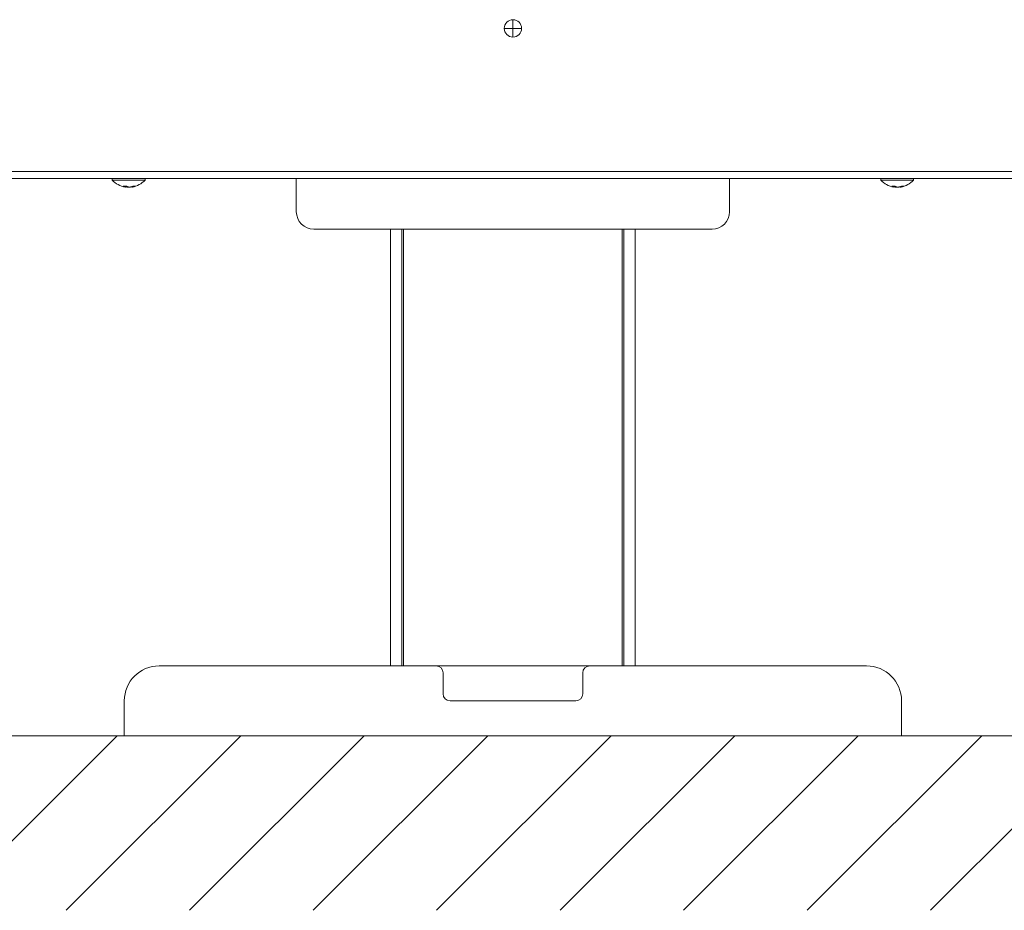
# Model space of a CAD drawing. Extents: x 0 to 420, y 0 to 297.
# Drawn here: x 111 to 119, y 59 to 66 of the extents above; entities that cross this region are included whole.
import ezdxf

# ---------------------------------------------------------------- set-up
doc = ezdxf.new("R2010")
doc.units = 0
doc.layers.add('M0', color=3, linetype='CONTINUOUS')

msp = doc.modelspace()

# ---------------------------------------------------------------- linework, layer by layer
at = {"layer": 'M0', "linetype": 'CONTINUOUS', "lineweight": 13}
for p, q in [((115.2204, 66.444745), (115.2204, 66.369734)), ((115.145389, 66.369734), (115.2204, 66.369734)), ((115.2204, 66.369734), (115.2204, 66.294723)), ((115.2204, 66.369734), (115.29541, 66.369734)), ((109.974575, 65.139558), (120.466225, 65.139558)), ((109.969984, 65.079549), (120.470815, 65.079549)), ((111.778907, 65.079549), (111.778907, 65.067547)), ((111.778907, 65.067547), (112.037985, 65.067547)), ((112.037985, 65.067547), (112.060947, 65.067547)), ((112.060947, 65.067547), (112.060947, 65.079549)), ((113.360133, 64.938529), (113.360133, 65.079549)), ((117.080666, 64.938529), (117.080666, 65.079549)), ((118.379852, 65.079549), (118.379852, 65.067547)), ((118.379852, 65.067547), (118.63893, 65.067547)), ((118.63893, 65.067547), (118.661893, 65.067547)), ((118.661893, 65.067547), (118.661893, 65.079549)), ((111.890957, 65.014651), (111.890957, 65.007534)), ((111.8934, 65.006612), (111.8934, 65.014745)), ((111.903014, 65.012991), (111.903014, 65.007534)), ((111.946454, 65.009751), (111.946454, 65.006612)), ((111.953251, 65.01177), (111.953251, 65.007534)), ((118.491902, 65.014651), (118.491902, 65.007534)), ((118.494345, 65.006612), (118.494345, 65.014745)), ((118.503959, 65.012991), (118.503959, 65.007534)), ((118.5474, 65.009751), (118.5474, 65.006612)), ((118.554197, 65.01177), (118.554197, 65.007534)), ((113.360133, 64.794509), (113.360133, 64.938529)), ((117.080666, 64.938529), (117.080666, 64.794509)), ((116.930645, 64.644487), (113.510155, 64.644487)), ((114.170249, 64.644487), (114.170249, 60.893949)), ((114.266263, 64.644487), (114.266263, 60.893949)), ((114.281265, 60.893949), (114.281265, 64.644487)), ((116.159534, 64.644487), (116.159534, 60.893949)), ((116.174536, 64.644487), (116.174536, 60.893949)), ((116.27055, 64.644487), (116.27055, 60.893949)), ((112.182464, 60.893949), (114.560305, 60.893949)), ((115.880494, 60.893949), (114.560305, 60.893949)), ((115.880494, 60.893949), (118.258335, 60.893949)), ((114.620314, 60.833941), (114.620314, 60.653915)), ((115.820486, 60.653915), (115.820486, 60.833941)), ((111.882421, 60.449886), (111.882421, 60.593907)), ((114.680322, 60.593907), (115.760477, 60.593907)), ((118.558378, 60.593907), (118.558378, 60.449886)), ((111.882421, 60.293864), (111.882421, 60.449886)), ((118.558378, 60.293864), (118.558378, 60.449886)), ((100.170797, 60.293864), (170.780076, 60.293864)), ((110.322446, 58.793864), (111.822446, 60.293864)), ((111.383107, 58.793864), (112.883107, 60.293864)), ((118.558378, 60.293864), (111.882421, 60.293864)), ((112.443767, 58.793864), (113.943767, 60.293864)), ((113.504427, 58.793864), (115.004427, 60.293864)), ((114.565087, 58.793864), (116.065087, 60.293864)), ((115.625747, 58.793864), (117.125747, 60.293864)), ((116.686408, 58.793864), (118.186408, 60.293864)), ((117.747068, 58.793864), (119.247068, 60.293864)), ((118.807728, 58.793864), (120.307728, 60.293864))]:
    msp.add_line(p, q, dxfattribs=at)
for centre, radius, start, end in [((115.2204, 66.369734), 0.075011, 90, 180), ((115.2204, 66.369734), 0.075011, 0, 90), ((115.2204, 66.369734), 0.075011, 180, 270), ((115.2204, 66.369734), 0.075011, 270, 360), ((111.919927, 65.193851), 0.189313, 221.849003, 261.0774), ((111.919927, 65.193851), 0.189313, 278.885911, 318.150997), ((118.520873, 65.193851), 0.189313, 221.849003, 261.0774), ((118.520873, 65.193851), 0.189313, 278.885911, 318.150997), ((113.510155, 64.794508), 0.150021, 180, 270), ((116.930645, 64.794508), 0.150021, 270, 360), ((112.182464, 60.593907), 0.300043, 90, 180), ((114.560305, 60.833941), 0.060009, 0, 90), ((115.880494, 60.833941), 0.060009, 90, 180), ((118.258335, 60.593907), 0.300043, 0, 90), ((114.680322, 60.653915), 0.060009, 180, 270), ((115.760477, 60.653915), 0.060009, 270, 360)]:
    msp.add_arc(centre, radius, start, end, dxfattribs=at)
at = {"layer": 'M0', "linetype": 'CONTINUOUS', "lineweight": 13, "extrusion": (0, 0, -1)}
for points, knots in [([(111.874196, 65.015145), (111.875224, 65.015058), (111.876251, 65.014972), (111.877283, 65.0149), (111.878314, 65.014828), (111.879349, 65.014772), (111.880387, 65.014725), (111.881425, 65.014679), (111.882465, 65.014644), (111.883508, 65.01462), (111.884551, 65.014597), (111.885596, 65.014585), (111.886644, 65.014585), (111.887692, 65.014585), (111.888742, 65.014597), (111.889794, 65.01462), (111.890846, 65.014644), (111.8919, 65.014679), (111.892956, 65.014725), (111.894012, 65.014771), (111.89507, 65.014829), (111.89613, 65.0149), (111.89719, 65.014972), (111.898253, 65.015058), (111.899315, 65.015145)], [0, 0, 0, 0, 1, 1, 1, 2, 2, 2, 3, 3, 3, 4, 4, 4, 5, 5, 5, 6, 6, 6, 7, 7, 7, 8, 8, 8, 8]), ([(111.890957, 65.007534), (111.890246, 65.007752), (111.889536, 65.007969), (111.888827, 65.008204), (111.888118, 65.008438), (111.887411, 65.008689), (111.886705, 65.008954), (111.885999, 65.009218), (111.885295, 65.009495), (111.884592, 65.009785), (111.883889, 65.010076), (111.883188, 65.01038), (111.882489, 65.010697), (111.88179, 65.011015), (111.881093, 65.011346), (111.880397, 65.01169), (111.879702, 65.012034), (111.879009, 65.012392), (111.878317, 65.012763), (111.877626, 65.013133), (111.876936, 65.013515), (111.87625, 65.013914), (111.875563, 65.014313), (111.87488, 65.014729), (111.874196, 65.015145)], [0, 0, 0, 0, 1, 1, 1, 2, 2, 2, 3, 3, 3, 4, 4, 4, 5, 5, 5, 6, 6, 6, 7, 7, 7, 8, 8, 8, 8]), ([(111.89055, 65.006839), (111.891236, 65.006723), (111.891922, 65.006606), (111.892616, 65.00656), (111.893008, 65.006534), (111.893404, 65.00653), (111.893399, 65.006614), (111.893395, 65.006697), (111.892992, 65.006869), (111.892567, 65.007023), (111.892051, 65.00721), (111.891504, 65.007372), (111.890957, 65.007534)], [0, 0, 0, 0, 1, 1, 1, 2, 2, 2, 3, 3, 3, 4, 4, 4, 4]), ([(111.903014, 65.007534), (111.901929, 65.007751), (111.900844, 65.007968), (111.899753, 65.008204), (111.898662, 65.008439), (111.897565, 65.008693), (111.896505, 65.008954), (111.895445, 65.009215), (111.894422, 65.009483), (111.8934, 65.009751)], [0, 0, 0, 0, 1, 1, 1, 2, 2, 2, 3, 3, 3, 3]), ([(111.899315, 65.015145), (111.899998, 65.014729), (111.900682, 65.014313), (111.901368, 65.013914), (111.902055, 65.013515), (111.902744, 65.013133), (111.903436, 65.012763), (111.904127, 65.012392), (111.904821, 65.012034), (111.905516, 65.01169), (111.906211, 65.011346), (111.906909, 65.011015), (111.907608, 65.010697), (111.908307, 65.01038), (111.909008, 65.010076), (111.909711, 65.009785), (111.910413, 65.009495), (111.911118, 65.009218), (111.911824, 65.008954), (111.912529, 65.00869), (111.913237, 65.008438), (111.913946, 65.008204), (111.914654, 65.007969), (111.915365, 65.007752), (111.916076, 65.007534)], [0, 0, 0, 0, 1, 1, 1, 2, 2, 2, 3, 3, 3, 4, 4, 4, 5, 5, 5, 6, 6, 6, 7, 7, 7, 8, 8, 8, 8]), ([(111.916003, 65.00656), (111.914405, 65.006549), (111.912806, 65.006537), (111.911119, 65.006614), (111.909432, 65.00669), (111.907657, 65.006855), (111.906291, 65.007023), (111.904926, 65.007191), (111.90397, 65.007363), (111.903014, 65.007534)], [0, 0, 0, 0, 1, 1, 1, 2, 2, 2, 3, 3, 3, 3]), ([(111.916076, 65.007534), (111.917113, 65.007293), (111.91815, 65.007052), (111.91944, 65.00688), (111.92073, 65.006708), (111.922273, 65.006605), (111.923851, 65.00656), (111.925429, 65.006515), (111.927042, 65.006528), (111.928734, 65.006614), (111.930427, 65.006699), (111.932198, 65.006857), (111.933562, 65.007023), (111.934926, 65.007188), (111.935883, 65.007361), (111.93684, 65.007534)], [0, 0, 0, 0, 1, 1, 1, 2, 2, 2, 3, 3, 3, 4, 4, 4, 5, 5, 5, 5]), ([(111.93684, 65.007534), (111.937928, 65.007752), (111.939015, 65.007969), (111.9401, 65.008204), (111.941185, 65.008438), (111.942268, 65.008689), (111.943348, 65.008954), (111.944429, 65.009218), (111.945507, 65.009495), (111.946582, 65.009785), (111.947658, 65.010076), (111.948731, 65.01038), (111.949801, 65.010697), (111.950871, 65.011015), (111.951939, 65.011346), (111.953003, 65.01169), (111.954067, 65.012034), (111.955128, 65.012392), (111.956187, 65.012763), (111.957245, 65.013133), (111.9583, 65.013515), (111.959351, 65.013914), (111.960402, 65.014313), (111.961449, 65.014729), (111.962495, 65.015145)], [0, 0, 0, 0, 1, 1, 1, 2, 2, 2, 3, 3, 3, 4, 4, 4, 5, 5, 5, 6, 6, 6, 7, 7, 7, 8, 8, 8, 8]), ([(111.953251, 65.007534), (111.951949, 65.0073), (111.950647, 65.007066), (111.949602, 65.00688), (111.948594, 65.0067), (111.947825, 65.006565), (111.947237, 65.00656), (111.946953, 65.006557), (111.946712, 65.006585), (111.94647, 65.006612)], [0, 0, 0, 0, 1, 1, 1, 2, 2, 2, 3, 3, 3, 3]), ([(111.978905, 65.015145), (111.977859, 65.014729), (111.976813, 65.014313), (111.975762, 65.013914), (111.974711, 65.013515), (111.973656, 65.013133), (111.972598, 65.012763), (111.971539, 65.012392), (111.970478, 65.012034), (111.969414, 65.01169), (111.968349, 65.011346), (111.967282, 65.011015), (111.966212, 65.010697), (111.965141, 65.01038), (111.964069, 65.010076), (111.962993, 65.009785), (111.961917, 65.009495), (111.960839, 65.009218), (111.959759, 65.008954), (111.958679, 65.00869), (111.957596, 65.008438), (111.956511, 65.008204), (111.955426, 65.007969), (111.954339, 65.007752), (111.953251, 65.007534)], [0, 0, 0, 0, 1, 1, 1, 2, 2, 2, 3, 3, 3, 4, 4, 4, 5, 5, 5, 6, 6, 6, 7, 7, 7, 8, 8, 8, 8]), ([(111.962495, 65.015145), (111.963204, 65.015058), (111.963913, 65.014972), (111.964618, 65.0149), (111.965323, 65.014828), (111.966024, 65.014772), (111.966722, 65.014725), (111.96742, 65.014679), (111.968115, 65.014644), (111.968807, 65.01462), (111.969498, 65.014597), (111.970186, 65.014585), (111.970871, 65.014585), (111.971555, 65.014585), (111.972236, 65.014597), (111.972913, 65.01462), (111.973591, 65.014644), (111.974264, 65.014679), (111.974934, 65.014725), (111.975604, 65.014771), (111.97627, 65.014829), (111.976931, 65.0149), (111.977593, 65.014972), (111.978249, 65.015058), (111.978905, 65.015145)], [0, 0, 0, 0, 1, 1, 1, 2, 2, 2, 3, 3, 3, 4, 4, 4, 5, 5, 5, 6, 6, 6, 7, 7, 7, 8, 8, 8, 8]), ([(118.475142, 65.015145), (118.476169, 65.015058), (118.477197, 65.014972), (118.478228, 65.0149), (118.47926, 65.014828), (118.480295, 65.014772), (118.481333, 65.014725), (118.482371, 65.014679), (118.483411, 65.014644), (118.484454, 65.01462), (118.485496, 65.014597), (118.486542, 65.014585), (118.48759, 65.014585), (118.488637, 65.014585), (118.489687, 65.014597), (118.490739, 65.01462), (118.491792, 65.014644), (118.492846, 65.014679), (118.493902, 65.014725), (118.494958, 65.014771), (118.496016, 65.014829), (118.497076, 65.0149), (118.498136, 65.014972), (118.499198, 65.015058), (118.50026, 65.015145)], [0, 0, 0, 0, 1, 1, 1, 2, 2, 2, 3, 3, 3, 4, 4, 4, 5, 5, 5, 6, 6, 6, 7, 7, 7, 8, 8, 8, 8]), ([(118.491902, 65.007534), (118.491192, 65.007752), (118.490481, 65.007969), (118.489773, 65.008204), (118.489064, 65.008438), (118.488356, 65.008689), (118.487651, 65.008954), (118.486945, 65.009218), (118.48624, 65.009495), (118.485538, 65.009785), (118.484835, 65.010076), (118.484134, 65.01038), (118.483435, 65.010697), (118.482736, 65.011015), (118.482038, 65.011346), (118.481343, 65.01169), (118.480648, 65.012034), (118.479954, 65.012392), (118.479263, 65.012763), (118.478571, 65.013133), (118.477882, 65.013515), (118.477195, 65.013914), (118.476509, 65.014313), (118.475825, 65.014729), (118.475142, 65.015145)], [0, 0, 0, 0, 1, 1, 1, 2, 2, 2, 3, 3, 3, 4, 4, 4, 5, 5, 5, 6, 6, 6, 7, 7, 7, 8, 8, 8, 8]), ([(118.491495, 65.006839), (118.492181, 65.006723), (118.492867, 65.006606), (118.493562, 65.00656), (118.493954, 65.006534), (118.494349, 65.00653), (118.494345, 65.006614), (118.494341, 65.006697), (118.493938, 65.006869), (118.493513, 65.007023), (118.492997, 65.00721), (118.49245, 65.007372), (118.491902, 65.007534)], [0, 0, 0, 0, 1, 1, 1, 2, 2, 2, 3, 3, 3, 4, 4, 4, 4]), ([(118.503959, 65.007534), (118.502875, 65.007751), (118.50179, 65.007968), (118.500699, 65.008204), (118.499608, 65.008439), (118.498511, 65.008693), (118.497451, 65.008954), (118.496391, 65.009215), (118.495368, 65.009483), (118.494345, 65.009751)], [0, 0, 0, 0, 1, 1, 1, 2, 2, 2, 3, 3, 3, 3]), ([(118.50026, 65.015145), (118.500944, 65.014729), (118.501628, 65.014313), (118.502314, 65.013914), (118.503001, 65.013515), (118.50369, 65.013133), (118.504381, 65.012763), (118.505073, 65.012392), (118.505766, 65.012034), (118.506462, 65.01169), (118.507157, 65.011346), (118.507854, 65.011015), (118.508554, 65.010697), (118.509253, 65.01038), (118.509954, 65.010076), (118.510656, 65.009785), (118.511359, 65.009495), (118.512063, 65.009218), (118.512769, 65.008954), (118.513475, 65.00869), (118.514182, 65.008438), (118.514891, 65.008204), (118.5156, 65.007969), (118.516311, 65.007752), (118.517021, 65.007534)], [0, 0, 0, 0, 1, 1, 1, 2, 2, 2, 3, 3, 3, 4, 4, 4, 5, 5, 5, 6, 6, 6, 7, 7, 7, 8, 8, 8, 8]), ([(118.516949, 65.00656), (118.51535, 65.006549), (118.513752, 65.006537), (118.512065, 65.006614), (118.510378, 65.00669), (118.508603, 65.006855), (118.507237, 65.007023), (118.505871, 65.007191), (118.504915, 65.007363), (118.503959, 65.007534)], [0, 0, 0, 0, 1, 1, 1, 2, 2, 2, 3, 3, 3, 3]), ([(118.517021, 65.007534), (118.518058, 65.007293), (118.519095, 65.007052), (118.520385, 65.00688), (118.521675, 65.006708), (118.523218, 65.006605), (118.524796, 65.00656), (118.526374, 65.006515), (118.527988, 65.006528), (118.52968, 65.006614), (118.531373, 65.006699), (118.533144, 65.006857), (118.534508, 65.007023), (118.535872, 65.007188), (118.536829, 65.007361), (118.537786, 65.007534)], [0, 0, 0, 0, 1, 1, 1, 2, 2, 2, 3, 3, 3, 4, 4, 4, 5, 5, 5, 5]), ([(118.537786, 65.007534), (118.538873, 65.007752), (118.539961, 65.007969), (118.541046, 65.008204), (118.542131, 65.008438), (118.543214, 65.008689), (118.544294, 65.008954), (118.545374, 65.009218), (118.546452, 65.009495), (118.547528, 65.009785), (118.548603, 65.010076), (118.549677, 65.01038), (118.550747, 65.010697), (118.551817, 65.011015), (118.552884, 65.011346), (118.553949, 65.01169), (118.555013, 65.012034), (118.556074, 65.012392), (118.557133, 65.012763), (118.558191, 65.013133), (118.559246, 65.013515), (118.560297, 65.013914), (118.561348, 65.014313), (118.562394, 65.014729), (118.563441, 65.015145)], [0, 0, 0, 0, 1, 1, 1, 2, 2, 2, 3, 3, 3, 4, 4, 4, 5, 5, 5, 6, 6, 6, 7, 7, 7, 8, 8, 8, 8]), ([(118.554197, 65.007534), (118.552895, 65.0073), (118.551592, 65.007066), (118.550548, 65.00688), (118.549539, 65.0067), (118.548771, 65.006565), (118.548183, 65.00656), (118.547899, 65.006557), (118.547657, 65.006585), (118.547416, 65.006612)], [0, 0, 0, 0, 1, 1, 1, 2, 2, 2, 3, 3, 3, 3]), ([(118.579851, 65.015145), (118.578805, 65.014729), (118.577759, 65.014313), (118.576708, 65.013914), (118.575657, 65.013515), (118.574601, 65.013133), (118.573543, 65.012763), (118.572485, 65.012392), (118.571424, 65.012034), (118.570359, 65.01169), (118.569295, 65.011346), (118.568228, 65.011015), (118.567157, 65.010697), (118.566087, 65.01038), (118.565014, 65.010076), (118.563939, 65.009785), (118.562863, 65.009495), (118.561785, 65.009218), (118.560705, 65.008954), (118.559624, 65.00869), (118.558542, 65.008438), (118.557457, 65.008204), (118.556372, 65.007969), (118.555284, 65.007752), (118.554197, 65.007534)], [0, 0, 0, 0, 1, 1, 1, 2, 2, 2, 3, 3, 3, 4, 4, 4, 5, 5, 5, 6, 6, 6, 7, 7, 7, 8, 8, 8, 8]), ([(118.563441, 65.015145), (118.56415, 65.015058), (118.564858, 65.014972), (118.565564, 65.0149), (118.566269, 65.014828), (118.56697, 65.014772), (118.567668, 65.014725), (118.568366, 65.014679), (118.569061, 65.014644), (118.569752, 65.01462), (118.570444, 65.014597), (118.571132, 65.014585), (118.571816, 65.014585), (118.572501, 65.014585), (118.573182, 65.014597), (118.573859, 65.01462), (118.574536, 65.014644), (118.57521, 65.014679), (118.57588, 65.014725), (118.576549, 65.014771), (118.577216, 65.014829), (118.577877, 65.0149), (118.578539, 65.014972), (118.579195, 65.015058), (118.579851, 65.015145)], [0, 0, 0, 0, 1, 1, 1, 2, 2, 2, 3, 3, 3, 4, 4, 4, 5, 5, 5, 6, 6, 6, 7, 7, 7, 8, 8, 8, 8])]:
    msp.add_open_spline(points, degree=3, knots=knots, dxfattribs=at)

doc.saveas('drawing.dxf')
